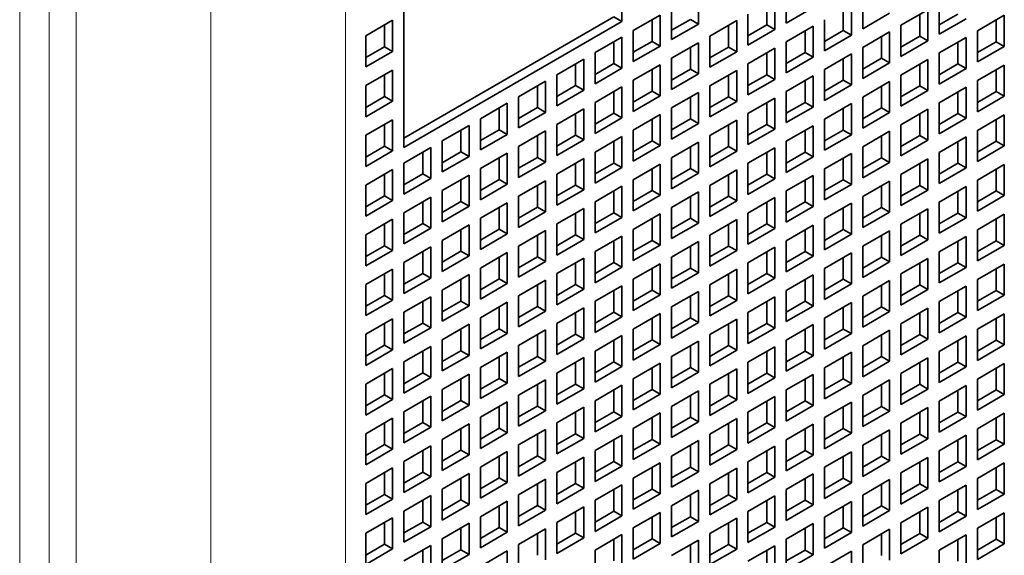
# Model space of a CAD drawing. Extents: x -1000000 to 1000000, y -1000000 to 1000000.
# Drawn here: x 359 to 364, y 216 to 219 of the extents above; entities that cross this region are included whole.
import ezdxf

# ---------------------------------------------------------------- set-up
doc = ezdxf.new("R2010")
doc.units = 0
doc.layers.get('0').update_dxf_attribs({"lineweight": 13})

# ---------------------------------------------------------------- blocks, each defined once
blk = doc.blocks.new('BLOCK54')
at = {"color": 7, "lineweight": 13}
for p, q in [((35.355, -118.637), (35.355, -34.864)), ((36.133, -103.654), (36.133, -65.279)), ((36.84, -102.947), (36.84, -65.986)), ((40.376, -68.137), (40.376, -104.879)), ((43.911, -68.137), (43.911, -104.879))]:
    blk.add_line(p, q, dxfattribs=at)
at = {"color": 7, "lineweight": 35, "ltscale": 0.153093}
for p, q in [((51.173, -71.701), (51.173, -65.577)), ((45.446, -68.884), (45.446, -75.007))]:
    blk.add_line(p, q, dxfattribs=at)
at = {"color": 7, "lineweight": 35, "ltscale": 0.020412}
for p, q in [((53.182, -71.766), (53.182, -70.949)), ((55.19, -71.913), (55.19, -71.096)), ((55.487, -70.925), (55.487, -71.741)), ((57.495, -71.072), (57.495, -71.888)), ((52.474, -71.358), (52.474, -72.174)), ((55.487, -71.741), (56.194, -71.333)), ((57.198, -72.06), (57.198, -71.243)), ((59.503, -71.219), (59.503, -72.035)), ((52.177, -71.529), (51.47, -71.937)), ((52.177, -72.346), (52.177, -71.529)), ((54.483, -71.505), (54.483, -72.321)), ((57.495, -71.888), (58.202, -71.48)), ((59.206, -71.39), (58.499, -71.799)), ((59.206, -72.207), (59.206, -71.39)), ((59.503, -72.035), (60.21, -71.627)), ((61.214, -71.537), (60.507, -71.946)), ((61.214, -72.354), (61.214, -71.537)), ((45.149, -71.668), (44.442, -72.076)), ((45.149, -72.484), (45.149, -71.668)), ((52.474, -72.174), (53.182, -71.766)), ((54.186, -71.676), (53.478, -72.084)), ((54.186, -72.493), (54.186, -71.676)), ((56.194, -71.823), (55.487, -72.231)), ((56.194, -72.64), (56.194, -71.823)), ((56.491, -71.652), (56.491, -72.468)), ((58.499, -71.799), (58.499, -72.615)), ((44.442, -72.076), (44.442, -72.893)), ((51.173, -72.109), (50.466, -72.517)), ((51.173, -72.925), (51.173, -72.109)), ((51.47, -71.937), (51.47, -72.754)), ((53.478, -72.084), (53.478, -72.901)), ((54.483, -72.321), (55.19, -71.913)), ((56.491, -72.468), (57.198, -72.06)), ((58.202, -71.97), (57.495, -72.378)), ((58.202, -72.787), (58.202, -71.97)), ((60.21, -72.117), (59.503, -72.525)), ((60.21, -72.934), (60.21, -72.117)), ((60.507, -71.946), (60.507, -72.762)), ((51.47, -72.754), (52.177, -72.346)), ((53.182, -72.256), (52.474, -72.664)), ((53.182, -73.072), (53.182, -72.256)), ((55.19, -72.403), (54.483, -72.811)), ((55.19, -73.219), (55.19, -72.403)), ((55.487, -72.231), (55.487, -73.048)), ((57.495, -72.378), (57.495, -73.195)), ((58.499, -72.615), (59.206, -72.207)), ((60.507, -72.762), (61.214, -72.354)), ((44.442, -72.893), (45.149, -72.484)), ((50.466, -72.517), (50.466, -73.334)), ((53.478, -72.901), (54.186, -72.493)), ((55.487, -73.048), (56.194, -72.64)), ((57.198, -72.55), (56.491, -72.958)), ((57.198, -73.366), (57.198, -72.55)), ((59.503, -72.525), (59.503, -73.342)), ((50.169, -72.689), (49.462, -73.097)), ((50.169, -73.505), (50.169, -72.689)), ((52.177, -72.836), (51.47, -73.244)), ((52.177, -73.652), (52.177, -72.836)), ((52.474, -72.664), (52.474, -73.481)), ((54.483, -72.811), (54.483, -73.628)), ((57.495, -73.195), (58.202, -72.787)), ((59.206, -72.697), (58.499, -73.105)), ((59.206, -73.513), (59.206, -72.697)), ((61.214, -72.844), (60.507, -73.252)), ((61.214, -73.66), (61.214, -72.844)), ((45.149, -72.974), (44.442, -73.383)), ((45.149, -73.791), (45.149, -72.974)), ((49.462, -73.097), (49.462, -73.913)), ((50.466, -73.334), (51.173, -72.925)), ((52.474, -73.481), (53.182, -73.072)), ((54.186, -72.983), (53.478, -73.391)), ((54.186, -73.799), (54.186, -72.983)), ((56.194, -73.13), (55.487, -73.538)), ((56.194, -73.946), (56.194, -73.13)), ((56.491, -72.958), (56.491, -73.775)), ((58.499, -73.105), (58.499, -73.922)), ((59.503, -73.342), (60.21, -72.934)), ((44.442, -73.383), (44.442, -74.199)), ((49.165, -73.268), (48.458, -73.677)), ((49.165, -74.085), (49.165, -73.268)), ((51.173, -73.415), (50.466, -73.824)), ((51.173, -74.232), (51.173, -73.415)), ((51.47, -73.244), (51.47, -74.06)), ((53.478, -73.391), (53.478, -74.207)), ((54.483, -73.628), (55.19, -73.219)), ((56.491, -73.775), (57.198, -73.366)), ((58.202, -73.276), (57.495, -73.685)), ((58.202, -74.093), (58.202, -73.276)), ((60.21, -73.423), (59.503, -73.832)), ((60.21, -74.24), (60.21, -73.423)), ((60.507, -73.252), (60.507, -74.068)), ((48.458, -73.677), (48.458, -74.493)), ((49.462, -73.913), (50.169, -73.505)), ((51.47, -74.06), (52.177, -73.652)), ((53.182, -73.562), (52.474, -73.971)), ((53.182, -74.379), (53.182, -73.562)), ((55.487, -73.538), (55.487, -74.354)), ((57.495, -73.685), (57.495, -74.501)), ((58.499, -73.922), (59.206, -73.513)), ((60.507, -74.068), (61.214, -73.66)), ((44.442, -74.199), (45.149, -73.791)), ((48.161, -73.848), (47.454, -74.256)), ((48.161, -74.665), (48.161, -73.848)), ((50.466, -73.824), (50.466, -74.64)), ((53.478, -74.207), (54.186, -73.799)), ((55.19, -73.709), (54.483, -74.117)), ((55.19, -74.526), (55.19, -73.709)), ((55.487, -74.354), (56.194, -73.946)), ((57.198, -73.856), (56.491, -74.264)), ((57.198, -74.673), (57.198, -73.856)), ((59.503, -73.832), (59.503, -74.648)), ((48.458, -74.493), (49.165, -74.085)), ((50.169, -73.995), (49.462, -74.403)), ((50.169, -74.811), (50.169, -73.995)), ((52.177, -74.142), (51.47, -74.55)), ((52.177, -74.958), (52.177, -74.142)), ((52.474, -73.971), (52.474, -74.787)), ((54.483, -74.117), (54.483, -74.934)), ((57.495, -74.501), (58.202, -74.093)), ((59.206, -74.003), (58.499, -74.411)), ((59.206, -74.82), (59.206, -74.003)), ((61.214, -74.15), (60.507, -74.558)), ((61.214, -74.967), (61.214, -74.15)), ((45.149, -74.281), (44.442, -74.689)), ((45.149, -75.097), (45.149, -74.281)), ((47.157, -74.428), (46.45, -74.836)), ((47.157, -75.244), (47.157, -74.428)), ((47.454, -74.256), (47.454, -75.073)), ((49.462, -74.403), (49.462, -75.22)), ((50.466, -74.64), (51.173, -74.232)), ((52.474, -74.787), (53.182, -74.379)), ((54.186, -74.289), (53.478, -74.697)), ((54.186, -75.105), (54.186, -74.289)), ((56.194, -74.436), (55.487, -74.844)), ((56.194, -75.252), (56.194, -74.436)), ((56.491, -74.264), (56.491, -75.081)), ((58.499, -74.411), (58.499, -75.228)), ((59.503, -74.648), (60.21, -74.24)), ((44.442, -74.689), (44.442, -75.506)), ((47.454, -75.073), (48.161, -74.665)), ((49.165, -74.575), (48.458, -74.983)), ((49.165, -75.391), (49.165, -74.575)), ((51.173, -74.722), (50.466, -75.13)), ((51.173, -75.538), (51.173, -74.722)), ((51.47, -74.55), (51.47, -75.367)), ((53.478, -74.697), (53.478, -75.514)), ((54.483, -74.934), (55.19, -74.526)), ((56.491, -75.081), (57.198, -74.673)), ((58.202, -74.583), (57.495, -74.991)), ((58.202, -75.399), (58.202, -74.583)), ((60.21, -74.73), (59.503, -75.138)), ((60.21, -75.546), (60.21, -74.73)), ((60.507, -74.558), (60.507, -75.375)), ((46.45, -74.836), (46.45, -75.652)), ((48.458, -74.983), (48.458, -75.799)), ((49.462, -75.22), (50.169, -74.811)), ((51.47, -75.367), (52.177, -74.958)), ((53.182, -74.869), (52.474, -75.277)), ((53.182, -75.685), (53.182, -74.869)), ((55.487, -74.844), (55.487, -75.661)), ((58.499, -75.228), (59.206, -74.82)), ((60.507, -75.375), (61.214, -74.967)), ((44.442, -75.506), (45.149, -75.097)), ((46.153, -75.007), (45.446, -75.416)), ((46.153, -75.824), (46.153, -75.007)), ((46.45, -75.652), (47.157, -75.244)), ((48.161, -75.154), (47.454, -75.563)), ((48.161, -75.971), (48.161, -75.154)), ((50.466, -75.13), (50.466, -75.946)), ((53.478, -75.514), (54.186, -75.105)), ((55.19, -75.016), (54.483, -75.424)), ((55.19, -75.832), (55.19, -75.016)), ((57.198, -75.163), (56.491, -75.571)), ((57.198, -75.979), (57.198, -75.163)), ((57.495, -74.991), (57.495, -75.808)), ((59.503, -75.138), (59.503, -75.955)), ((45.446, -75.416), (45.446, -76.232)), ((48.458, -75.799), (49.165, -75.391)), ((50.169, -75.301), (49.462, -75.71)), ((50.169, -76.118), (50.169, -75.301)), ((52.177, -75.448), (51.47, -75.857)), ((52.177, -76.265), (52.177, -75.448)), ((52.474, -75.277), (52.474, -76.093)), ((54.483, -75.424), (54.483, -76.24)), ((55.487, -75.661), (56.194, -75.252)), ((57.495, -75.808), (58.202, -75.399)), ((59.206, -75.31), (58.499, -75.718)), ((59.206, -76.126), (59.206, -75.31)), ((61.214, -75.457), (60.507, -75.865)), ((61.214, -76.273), (61.214, -75.457)), ((45.149, -75.587), (44.442, -75.995)), ((45.149, -76.404), (45.149, -75.587)), ((47.157, -75.734), (46.45, -76.142)), ((47.157, -76.551), (47.157, -75.734)), ((47.454, -75.563), (47.454, -76.379)), ((49.462, -75.71), (49.462, -76.526)), ((50.466, -75.946), (51.173, -75.538)), ((52.474, -76.093), (53.182, -75.685)), ((54.186, -75.595), (53.478, -76.004)), ((54.186, -76.412), (54.186, -75.595)), ((56.194, -75.742), (55.487, -76.151)), ((56.194, -76.559), (56.194, -75.742)), ((56.491, -75.571), (56.491, -76.387)), ((58.499, -75.718), (58.499, -76.534)), ((59.503, -75.955), (60.21, -75.546)), ((44.442, -75.995), (44.442, -76.812)), ((45.446, -76.232), (46.153, -75.824)), ((47.454, -76.379), (48.161, -75.971)), ((49.165, -75.881), (48.458, -76.289)), ((49.165, -76.698), (49.165, -75.881)), ((51.47, -75.857), (51.47, -76.673)), ((53.478, -76.004), (53.478, -76.82)), ((54.483, -76.24), (55.19, -75.832)), ((56.491, -76.387), (57.198, -75.979)), ((58.202, -75.889), (57.495, -76.298)), ((58.202, -76.706), (58.202, -75.889)), ((60.507, -75.865), (60.507, -76.681)), ((46.45, -76.142), (46.45, -76.959)), ((49.462, -76.526), (50.169, -76.118)), ((51.173, -76.028), (50.466, -76.436)), ((51.173, -76.845), (51.173, -76.028)), ((51.47, -76.673), (52.177, -76.265)), ((53.182, -76.175), (52.474, -76.583)), ((53.182, -76.992), (53.182, -76.175)), ((55.487, -76.151), (55.487, -76.967)), ((58.499, -76.534), (59.206, -76.126)), ((60.21, -76.036), (59.503, -76.444)), ((60.21, -76.853), (60.21, -76.036)), ((60.507, -76.681), (61.214, -76.273)), ((44.442, -76.812), (45.149, -76.404)), ((46.153, -76.314), (45.446, -76.722)), ((46.153, -77.13), (46.153, -76.314)), ((48.161, -76.461), (47.454, -76.869)), ((48.161, -77.277), (48.161, -76.461)), ((48.458, -76.289), (48.458, -77.106)), ((50.466, -76.436), (50.466, -77.253)), ((53.478, -76.82), (54.186, -76.412)), ((55.19, -76.322), (54.483, -76.73)), ((55.19, -77.139), (55.19, -76.322)), ((57.198, -76.469), (56.491, -76.877)), ((57.198, -77.285), (57.198, -76.469)), ((57.495, -76.298), (57.495, -77.114)), ((59.503, -76.444), (59.503, -77.261)), ((45.446, -76.722), (45.446, -77.539)), ((46.45, -76.959), (47.157, -76.551)), ((48.458, -77.106), (49.165, -76.698)), ((50.169, -76.608), (49.462, -77.016)), ((50.169, -77.424), (50.169, -76.608)), ((52.177, -76.755), (51.47, -77.163)), ((52.177, -77.571), (52.177, -76.755)), ((52.474, -76.583), (52.474, -77.4)), ((54.483, -76.73), (54.483, -77.547)), ((55.487, -76.967), (56.194, -76.559)), ((57.495, -77.114), (58.202, -76.706)), ((59.206, -76.616), (58.499, -77.024)), ((59.206, -77.432), (59.206, -76.616)), ((61.214, -76.763), (60.507, -77.171)), ((61.214, -77.579), (61.214, -76.763)), ((45.149, -76.894), (44.442, -77.302)), ((45.149, -77.71), (45.149, -76.894)), ((47.157, -77.041), (46.45, -77.449)), ((47.157, -77.857), (47.157, -77.041)), ((47.454, -76.869), (47.454, -77.686)), ((49.462, -77.016), (49.462, -77.833)), ((50.466, -77.253), (51.173, -76.845)), ((52.474, -77.4), (53.182, -76.992)), ((54.186, -76.902), (53.478, -77.31)), ((54.186, -77.718), (54.186, -76.902)), ((56.194, -77.049), (55.487, -77.457)), ((56.194, -77.865), (56.194, -77.049)), ((56.491, -76.877), (56.491, -77.694)), ((58.499, -77.024), (58.499, -77.841)), ((59.503, -77.261), (60.21, -76.853)), ((44.442, -77.302), (44.442, -78.118)), ((45.446, -77.539), (46.153, -77.13)), ((47.454, -77.686), (48.161, -77.277)), ((49.165, -77.188), (48.458, -77.596)), ((49.165, -78.004), (49.165, -77.188)), ((51.47, -77.163), (51.47, -77.98)), ((53.478, -77.31), (53.478, -78.126)), ((54.483, -77.547), (55.19, -77.139)), ((56.491, -77.694), (57.198, -77.285)), ((58.202, -77.196), (57.495, -77.604)), ((58.202, -78.012), (58.202, -77.196)), ((60.507, -77.171), (60.507, -77.988)), ((46.45, -77.449), (46.45, -78.265)), ((49.462, -77.833), (50.169, -77.424)), ((51.173, -77.334), (50.466, -77.743)), ((51.173, -78.151), (51.173, -77.334)), ((51.47, -77.98), (52.177, -77.571)), ((53.182, -77.481), (52.474, -77.89)), ((53.182, -78.298), (53.182, -77.481)), ((55.487, -77.457), (55.487, -78.273)), ((58.499, -77.841), (59.206, -77.432)), ((60.21, -77.343), (59.503, -77.751)), ((60.21, -78.159), (60.21, -77.343)), ((44.442, -78.118), (45.149, -77.71)), ((46.153, -77.62), (45.446, -78.028)), ((46.153, -78.437), (46.153, -77.62)), ((48.161, -77.767), (47.454, -78.175)), ((48.161, -78.584), (48.161, -77.767)), ((48.458, -77.596), (48.458, -78.412)), ((50.466, -77.743), (50.466, -78.559)), ((53.478, -78.126), (54.186, -77.718)), ((55.19, -77.628), (54.483, -78.037)), ((55.19, -78.445), (55.19, -77.628)), ((57.198, -77.775), (56.491, -78.184)), ((57.198, -78.592), (57.198, -77.775)), ((57.495, -77.604), (57.495, -78.42)), ((59.503, -77.751), (59.503, -78.567)), ((60.507, -77.988), (61.214, -77.579)), ((45.446, -78.028), (45.446, -78.845)), ((46.45, -78.265), (47.157, -77.857)), ((48.458, -78.412), (49.165, -78.004)), ((50.169, -77.914), (49.462, -78.322)), ((50.169, -78.731), (50.169, -77.914)), ((52.177, -78.061), (51.47, -78.469)), ((52.177, -78.878), (52.177, -78.061)), ((52.474, -77.89), (52.474, -78.706)), ((54.483, -78.037), (54.483, -78.853)), ((55.487, -78.273), (56.194, -77.865)), ((57.495, -78.42), (58.202, -78.012)), ((59.206, -77.922), (58.499, -78.331)), ((59.206, -78.739), (59.206, -77.922)), ((61.214, -78.069), (60.507, -78.478)), ((61.214, -78.886), (61.214, -78.069)), ((45.149, -78.2), (44.442, -78.608)), ((45.149, -79.016), (45.149, -78.2)), ((47.157, -78.347), (46.45, -78.755)), ((47.157, -79.163), (47.157, -78.347)), ((47.454, -78.175), (47.454, -78.992)), ((49.462, -78.322), (49.462, -79.139)), ((50.466, -78.559), (51.173, -78.151)), ((52.474, -78.706), (53.182, -78.298)), ((54.186, -78.208), (53.478, -78.616)), ((54.186, -79.025), (54.186, -78.208)), ((56.491, -78.184), (56.491, -79)), ((58.499, -78.331), (58.499, -79.147)), ((59.503, -78.567), (60.21, -78.159)), ((44.442, -78.608), (44.442, -79.425)), ((45.446, -78.845), (46.153, -78.437)), ((47.454, -78.992), (48.161, -78.584)), ((49.165, -78.494), (48.458, -78.902)), ((49.165, -79.31), (49.165, -78.494)), ((51.47, -78.469), (51.47, -79.286)), ((54.483, -78.853), (55.19, -78.445)), ((56.194, -78.355), (55.487, -78.763)), ((56.194, -79.172), (56.194, -78.355)), ((56.491, -79), (57.198, -78.592)), ((58.202, -78.502), (57.495, -78.91)), ((58.202, -79.319), (58.202, -78.502)), ((60.507, -78.478), (60.507, -79.294)), ((46.45, -78.755), (46.45, -79.572)), ((49.462, -79.139), (50.169, -78.731)), ((51.173, -78.641), (50.466, -79.049)), ((51.173, -79.457), (51.173, -78.641)), ((53.182, -78.788), (52.474, -79.196)), ((53.182, -79.604), (53.182, -78.788)), ((53.478, -78.616), (53.478, -79.433)), ((55.487, -78.763), (55.487, -79.58)), ((58.499, -79.147), (59.206, -78.739)), ((60.21, -78.649), (59.503, -79.057)), ((60.21, -79.466), (60.21, -78.649)), ((44.442, -79.425), (45.149, -79.016)), ((46.153, -78.927), (45.446, -79.335)), ((46.153, -79.743), (46.153, -78.927)), ((48.161, -79.074), (47.454, -79.482)), ((48.161, -79.89), (48.161, -79.074)), ((48.458, -78.902), (48.458, -79.719)), ((50.466, -79.049), (50.466, -79.866)), ((51.47, -79.286), (52.177, -78.878)), ((53.478, -79.433), (54.186, -79.025)), ((55.19, -78.935), (54.483, -79.343)), ((55.19, -79.751), (55.19, -78.935)), ((57.198, -79.082), (56.491, -79.49)), ((57.198, -79.898), (57.198, -79.082)), ((57.495, -78.91), (57.495, -79.727)), ((59.503, -79.057), (59.503, -79.874)), ((60.507, -79.294), (61.214, -78.886)), ((45.446, -79.335), (45.446, -80.151)), ((46.45, -79.572), (47.157, -79.163)), ((48.458, -79.719), (49.165, -79.31)), ((50.169, -79.221), (49.462, -79.629)), ((50.169, -80.037), (50.169, -79.221)), ((52.177, -79.368), (51.47, -79.776)), ((52.177, -80.184), (52.177, -79.368)), ((52.474, -79.196), (52.474, -80.013)), ((54.483, -79.343), (54.483, -80.16)), ((55.487, -79.58), (56.194, -79.172)), ((57.495, -79.727), (58.202, -79.319)), ((59.206, -79.229), (58.499, -79.637)), ((59.206, -80.045), (59.206, -79.229)), ((61.214, -79.376), (60.507, -79.784)), ((61.214, -80.192), (61.214, -79.376)), ((45.149, -79.506), (44.442, -79.915)), ((45.149, -80.323), (45.149, -79.506)), ((47.454, -79.482), (47.454, -80.298)), ((49.462, -79.629), (49.462, -80.445)), ((50.466, -79.866), (51.173, -79.457)), ((52.474, -80.013), (53.182, -79.604)), ((54.186, -79.515), (53.478, -79.923)), ((54.186, -80.331), (54.186, -79.515)), ((56.491, -79.49), (56.491, -80.307)), ((58.499, -79.637), (58.499, -80.453)), ((59.503, -79.874), (60.21, -79.466)), ((45.446, -80.151), (46.153, -79.743)), ((47.157, -79.653), (46.45, -80.062)), ((47.157, -80.47), (47.157, -79.653)), ((47.454, -80.298), (48.161, -79.89)), ((49.165, -79.8), (48.458, -80.209)), ((49.165, -80.617), (49.165, -79.8)), ((51.47, -79.776), (51.47, -80.592)), ((54.483, -80.16), (55.19, -79.751)), ((56.194, -79.661), (55.487, -80.07)), ((56.194, -80.478), (56.194, -79.661)), ((56.491, -80.307), (57.198, -79.898)), ((58.202, -79.808), (57.495, -80.217)), ((58.202, -80.625), (58.202, -79.808)), ((60.507, -79.784), (60.507, -80.6)), ((44.442, -79.915), (44.442, -80.731)), ((46.45, -80.062), (46.45, -80.878)), ((49.462, -80.445), (50.169, -80.037)), ((51.173, -79.947), (50.466, -80.356)), ((51.173, -80.764), (51.173, -79.947)), ((53.182, -80.094), (52.474, -80.502)), ((53.182, -80.911), (53.182, -80.094)), ((53.478, -79.923), (53.478, -80.739)), ((55.487, -80.07), (55.487, -80.886)), ((58.499, -80.453), (59.206, -80.045)), ((60.21, -79.955), (59.503, -80.364)), ((60.21, -80.772), (60.21, -79.955)), ((44.442, -80.731), (45.149, -80.323)), ((46.153, -80.233), (45.446, -80.641)), ((46.153, -81.05), (46.153, -80.233)), ((48.161, -80.38), (47.454, -80.788)), ((48.161, -81.197), (48.161, -80.38)), ((48.458, -80.209), (48.458, -81.025)), ((50.466, -80.356), (50.466, -81.172)), ((51.47, -80.592), (52.177, -80.184)), ((53.478, -80.739), (54.186, -80.331)), ((55.19, -80.241), (54.483, -80.649)), ((55.19, -81.058), (55.19, -80.241)), ((57.198, -80.388), (56.491, -80.796)), ((57.198, -81.205), (57.198, -80.388)), ((57.495, -80.217), (57.495, -81.033)), ((59.503, -80.364), (59.503, -81.18)), ((60.507, -80.6), (61.214, -80.192)), ((45.446, -80.641), (45.446, -81.458)), ((46.45, -80.878), (47.157, -80.47)), ((48.458, -81.025), (49.165, -80.617)), ((50.169, -80.527), (49.462, -80.935)), ((50.169, -81.343), (50.169, -80.527)), ((52.177, -80.674), (51.47, -81.082)), ((52.177, -81.49), (52.177, -80.674)), ((52.474, -80.502), (52.474, -81.319)), ((54.483, -80.649), (54.483, -81.466)), ((55.487, -80.886), (56.194, -80.478)), ((57.495, -81.033), (58.202, -80.625)), ((59.206, -80.535), (58.499, -80.943)), ((59.206, -81.352), (59.206, -80.535)), ((45.149, -80.813), (44.442, -81.221)), ((45.149, -81.629), (45.149, -80.813)), ((47.454, -80.788), (47.454, -81.605)), ((49.462, -80.935), (49.462, -81.752)), ((50.466, -81.172), (51.173, -80.764)), ((52.474, -81.319), (53.182, -80.911)), ((54.186, -80.821), (53.478, -81.229)), ((54.186, -81.637), (54.186, -80.821)), ((56.491, -80.796), (56.491, -81.613)), ((59.503, -81.18), (60.21, -80.772)), ((61.214, -80.682), (60.507, -81.09)), ((61.214, -81.499), (61.214, -80.682)), ((45.446, -81.458), (46.153, -81.05)), ((47.157, -80.96), (46.45, -81.368)), ((47.157, -81.776), (47.157, -80.96)), ((47.454, -81.605), (48.161, -81.197)), ((49.165, -81.107), (48.458, -81.515)), ((49.165, -81.923), (49.165, -81.107)), ((51.47, -81.082), (51.47, -81.899)), ((54.483, -81.466), (55.19, -81.058)), ((56.194, -80.968), (55.487, -81.376)), ((56.194, -81.784), (56.194, -80.968)), ((58.202, -81.115), (57.495, -81.523)), ((58.202, -81.931), (58.202, -81.115)), ((58.499, -80.943), (58.499, -81.76)), ((60.507, -81.09), (60.507, -81.907)), ((44.442, -81.221), (44.442, -82.037)), ((46.45, -81.368), (46.45, -82.184)), ((49.462, -81.752), (50.169, -81.343)), ((51.173, -81.254), (50.466, -81.662)), ((51.173, -82.07), (51.173, -81.254)), ((53.182, -81.401), (52.474, -81.809)), ((53.182, -82.217), (53.182, -81.401)), ((53.478, -81.229), (53.478, -82.046)), ((55.487, -81.376), (55.487, -82.193)), ((56.491, -81.613), (57.198, -81.205)), ((58.499, -81.76), (59.206, -81.352)), ((60.21, -81.262), (59.503, -81.67)), ((60.21, -82.078), (60.21, -81.262)), ((44.442, -82.037), (45.149, -81.629)), ((46.153, -81.539), (45.446, -81.948)), ((46.153, -82.356), (46.153, -81.539)), ((48.161, -81.686), (47.454, -82.095)), ((48.161, -82.503), (48.161, -81.686)), ((48.458, -81.515), (48.458, -82.331)), ((50.466, -81.662), (50.466, -82.478)), ((51.47, -81.899), (52.177, -81.49)), ((53.478, -82.046), (54.186, -81.637)), ((55.19, -81.548), (54.483, -81.956)), ((55.19, -82.364), (55.19, -81.548)), ((57.198, -81.695), (56.491, -82.103)), ((57.198, -82.511), (57.198, -81.695)), ((57.495, -81.523), (57.495, -82.34)), ((59.503, -81.67), (59.503, -82.487)), ((60.507, -81.907), (61.214, -81.499)), ((45.446, -81.948), (45.446, -82.764)), ((46.45, -82.184), (47.157, -81.776)), ((48.458, -82.331), (49.165, -81.923)), ((50.169, -81.833), (49.462, -82.242)), ((50.169, -82.65), (50.169, -81.833)), ((52.474, -81.809), (52.474, -82.625)), ((54.483, -81.956), (54.483, -82.772)), ((55.487, -82.193), (56.194, -81.784)), ((57.495, -82.34), (58.202, -81.931)), ((59.206, -81.842), (58.499, -82.25)), ((59.206, -82.658), (59.206, -81.842)), ((45.149, -82.119), (44.442, -82.527)), ((45.149, -82.936), (45.149, -82.119)), ((47.454, -82.095), (47.454, -82.911)), ((50.466, -82.478), (51.173, -82.07)), ((52.177, -81.98), (51.47, -82.389)), ((52.177, -82.797), (52.177, -81.98)), ((52.474, -82.625), (53.182, -82.217)), ((54.186, -82.127), (53.478, -82.536)), ((54.186, -82.944), (54.186, -82.127)), ((56.491, -82.103), (56.491, -82.919)), ((59.503, -82.487), (60.21, -82.078)), ((61.214, -81.989), (60.507, -82.397)), ((61.214, -82.805), (61.214, -81.989)), ((45.446, -82.764), (46.153, -82.356)), ((47.157, -82.266), (46.45, -82.674)), ((47.157, -83.083), (47.157, -82.266)), ((49.165, -82.413), (48.458, -82.821)), ((49.165, -83.23), (49.165, -82.413)), ((49.462, -82.242), (49.462, -83.058)), ((51.47, -82.389), (51.47, -83.205)), ((54.483, -82.772), (55.19, -82.364)), ((56.194, -82.274), (55.487, -82.683)), ((56.194, -83.091), (56.194, -82.274)), ((58.202, -82.421), (57.495, -82.829)), ((58.202, -83.238), (58.202, -82.421)), ((58.499, -82.25), (58.499, -83.066)), ((60.507, -82.397), (60.507, -83.213)), ((44.442, -82.527), (44.442, -83.344)), ((46.45, -82.674), (46.45, -83.491)), ((47.454, -82.911), (48.161, -82.503)), ((49.462, -83.058), (50.169, -82.65)), ((51.173, -82.56), (50.466, -82.968)), ((51.173, -83.377), (51.173, -82.56)), ((53.182, -82.707), (52.474, -83.115)), ((53.182, -83.524), (53.182, -82.707)), ((53.478, -82.536), (53.478, -83.352)), ((55.487, -82.683), (55.487, -83.499)), ((56.491, -82.919), (57.198, -82.511)), ((58.499, -83.066), (59.206, -82.658)), ((60.21, -82.568), (59.503, -82.976)), ((60.21, -83.385), (60.21, -82.568)), ((44.442, -83.344), (45.149, -82.936)), ((46.153, -82.846), (45.446, -83.254)), ((46.153, -83.662), (46.153, -82.846)), ((48.161, -82.993), (47.454, -83.401)), ((48.161, -83.809), (48.161, -82.993)), ((48.458, -82.821), (48.458, -83.638)), ((50.466, -82.968), (50.466, -83.785)), ((51.47, -83.205), (52.177, -82.797)), ((53.478, -83.352), (54.186, -82.944)), ((55.19, -82.854), (54.483, -83.262)), ((55.19, -83.67), (55.19, -82.854)), ((57.198, -83.001), (56.491, -83.409)), ((57.198, -83.817), (57.198, -83.001)), ((57.495, -82.829), (57.495, -83.646)), ((59.503, -82.976), (59.503, -83.793)), ((60.507, -83.213), (61.214, -82.805)), ((45.446, -83.254), (45.446, -84.071)), ((46.45, -83.491), (47.157, -83.083)), ((48.458, -83.638), (49.165, -83.23)), ((50.169, -83.14), (49.462, -83.548)), ((50.169, -83.956), (50.169, -83.14)), ((52.474, -83.115), (52.474, -83.932)), ((54.483, -83.262), (54.483, -84.079)), ((55.487, -83.499), (56.194, -83.091)), ((57.495, -83.646), (58.202, -83.238)), ((59.206, -83.148), (58.499, -83.556)), ((59.206, -83.964), (59.206, -83.148)), ((45.149, -83.426), (44.442, -83.834)), ((45.149, -84.242), (45.149, -83.426)), ((47.454, -83.401), (47.454, -84.218)), ((50.466, -83.785), (51.173, -83.377)), ((52.177, -83.287), (51.47, -83.695)), ((52.177, -84.103), (52.177, -83.287)), ((52.474, -83.932), (53.182, -83.524)), ((54.186, -83.434), (53.478, -83.842)), ((54.186, -84.25), (54.186, -83.434)), ((56.491, -83.409), (56.491, -84.226)), ((59.503, -83.793), (60.21, -83.385)), ((61.214, -83.295), (60.507, -83.703)), ((61.214, -84.111), (61.214, -83.295)), ((45.446, -84.071), (46.153, -83.662)), ((47.157, -83.573), (46.45, -83.981)), ((47.157, -84.389), (47.157, -83.573)), ((49.165, -83.719), (48.458, -84.128)), ((49.165, -84.536), (49.165, -83.719)), ((49.462, -83.548), (49.462, -84.365)), ((51.47, -83.695), (51.47, -84.511)), ((54.483, -84.079), (55.19, -83.67)), ((56.194, -83.581), (55.487, -83.989)), ((56.194, -84.397), (56.194, -83.581)), ((58.202, -83.728), (57.495, -84.136)), ((58.202, -84.544), (58.202, -83.728)), ((58.499, -83.556), (58.499, -84.373)), ((60.507, -83.703), (60.507, -84.52)), ((44.442, -83.834), (44.442, -84.65)), ((46.45, -83.981), (46.45, -84.797)), ((47.454, -84.218), (48.161, -83.809)), ((49.462, -84.365), (50.169, -83.956)), ((51.173, -83.866), (50.466, -84.275)), ((51.173, -84.683), (51.173, -83.866)), ((53.182, -84.013), (52.474, -84.422)), ((53.182, -84.83), (53.182, -84.013)), ((53.478, -83.842), (53.478, -84.658)), ((55.487, -83.989), (55.487, -84.805)), ((56.491, -84.226), (57.198, -83.817)), ((58.499, -84.373), (59.206, -83.964)), ((60.21, -83.875), (59.503, -84.283)), ((60.21, -84.691), (60.21, -83.875)), ((44.442, -84.65), (45.149, -84.242)), ((46.153, -84.152), (45.446, -84.56)), ((46.153, -84.969), (46.153, -84.152)), ((48.161, -84.299), (47.454, -84.707)), ((48.161, -85.116), (48.161, -84.299)), ((48.458, -84.128), (48.458, -84.944)), ((50.466, -84.275), (50.466, -85.091)), ((51.47, -84.511), (52.177, -84.103)), ((53.478, -84.658), (54.186, -84.25)), ((55.19, -84.16), (54.483, -84.569)), ((55.19, -84.977), (55.19, -84.16)), ((57.495, -84.136), (57.495, -84.952)), ((59.503, -84.283), (59.503, -85.099)), ((60.507, -84.52), (61.214, -84.111)), ((46.45, -84.797), (47.157, -84.389)), ((48.458, -84.944), (49.165, -84.536)), ((50.169, -84.446), (49.462, -84.854)), ((50.169, -85.263), (50.169, -84.446)), ((52.474, -84.422), (52.474, -85.238)), ((55.487, -84.805), (56.194, -84.397)), ((57.198, -84.307), (56.491, -84.716)), ((57.198, -85.124), (57.198, -84.307)), ((57.495, -84.952), (58.202, -84.544)), ((59.206, -84.454), (58.499, -84.863)), ((59.206, -85.271), (59.206, -84.454)), ((45.149, -84.732), (44.442, -85.14)), ((45.149, -85.548), (45.149, -84.732)), ((45.446, -84.56), (45.446, -85.377)), ((47.454, -84.707), (47.454, -85.524)), ((50.466, -85.091), (51.173, -84.683)), ((52.177, -84.593), (51.47, -85.001)), ((52.177, -85.41), (52.177, -84.593)), ((54.186, -84.74), (53.478, -85.148)), ((54.186, -85.557), (54.186, -84.74)), ((54.483, -84.569), (54.483, -85.385)), ((56.491, -84.716), (56.491, -85.532)), ((59.503, -85.099), (60.21, -84.691)), ((61.214, -84.601), (60.507, -85.01)), ((61.214, -85.418), (61.214, -84.601)), ((45.446, -85.377), (46.153, -84.969)), ((47.157, -84.879), (46.45, -85.287)), ((47.157, -85.695), (47.157, -84.879)), ((49.165, -85.026), (48.458, -85.434)), ((49.165, -85.842), (49.165, -85.026)), ((49.462, -84.854), (49.462, -85.671)), ((51.47, -85.001), (51.47, -85.818)), ((52.474, -85.238), (53.182, -84.83)), ((54.483, -85.385), (55.19, -84.977)), ((56.194, -84.887), (55.487, -85.295)), ((56.194, -85.704), (56.194, -84.887)), ((58.202, -85.034), (57.495, -85.442)), ((58.202, -85.851), (58.202, -85.034)), ((58.499, -84.863), (58.499, -85.679)), ((60.507, -85.01), (60.507, -85.826)), ((44.442, -85.14), (44.442, -85.957)), ((46.45, -85.287), (46.45, -86.104)), ((47.454, -85.524), (48.161, -85.116)), ((49.462, -85.671), (50.169, -85.263)), ((51.173, -85.173), (50.466, -85.581)), ((51.173, -85.989), (51.173, -85.173)), ((53.182, -85.32), (52.474, -85.728)), ((53.182, -86.136), (53.182, -85.32)), ((53.478, -85.148), (53.478, -85.965)), ((55.487, -85.295), (55.487, -86.112)), ((56.491, -85.532), (57.198, -85.124)), ((58.499, -85.679), (59.206, -85.271)), ((60.21, -85.181), (59.503, -85.589)), ((60.21, -85.998), (60.21, -85.181)), ((44.442, -85.957), (45.149, -85.548)), ((46.153, -85.459), (45.446, -85.867)), ((46.153, -86.275), (46.153, -85.459)), ((48.458, -85.434), (48.458, -86.251)), ((50.466, -85.581), (50.466, -86.398)), ((51.47, -85.818), (52.177, -85.41)), ((53.478, -85.965), (54.186, -85.557)), ((55.19, -85.467), (54.483, -85.875)), ((55.19, -86.283), (55.19, -85.467)), ((57.495, -85.442), (57.495, -86.259)), ((59.503, -85.589), (59.503, -86.406)), ((60.507, -85.826), (61.214, -85.418)), ((46.45, -86.104), (47.157, -85.695)), ((48.161, -85.606), (47.454, -86.014)), ((48.161, -86.422), (48.161, -85.606)), ((55.487, -86.112), (56.194, -85.704)), ((57.198, -85.614), (56.491, -86.022)), ((57.198, -86.43), (57.198, -85.614))]:
    blk.add_line(p, q, dxfattribs=at)
at = {"color": 7, "lineweight": 35, "ltscale": 0.014289}
for p, q in [((54.978, -71.79), (54.978, -71.219)), ((56.986, -71.937), (56.986, -71.366)), ((58.994, -72.084), (58.994, -71.513)), ((59.503, -71.79), (59.998, -71.505)), ((44.937, -72.362), (44.937, -71.79)), ((51.965, -72.223), (51.965, -71.652)), ((52.474, -71.929), (52.969, -71.643)), ((53.973, -72.37), (53.973, -71.799)), ((54.483, -72.076), (54.978, -71.79)), ((61.002, -72.231), (61.002, -71.66)), ((55.982, -72.517), (55.982, -71.946)), ((56.491, -72.223), (56.986, -71.937)), ((57.99, -72.664), (57.99, -72.093)), ((58.499, -72.37), (58.994, -72.084)), ((44.442, -72.648), (44.937, -72.362)), ((50.961, -72.803), (50.961, -72.231)), ((51.47, -72.509), (51.965, -72.223)), ((52.969, -72.95), (52.969, -72.378)), ((53.478, -72.656), (53.973, -72.37)), ((59.998, -72.811), (59.998, -72.24)), ((60.507, -72.517), (61.002, -72.231)), ((54.978, -73.097), (54.978, -72.525)), ((55.487, -72.803), (55.982, -72.517)), ((49.957, -73.383), (49.957, -72.811)), ((50.466, -73.089), (50.961, -72.803)), ((56.986, -73.244), (56.986, -72.672)), ((57.495, -72.95), (57.99, -72.664)), ((58.994, -73.391), (58.994, -72.819)), ((59.503, -73.097), (59.998, -72.811)), ((44.937, -73.668), (44.937, -73.097)), ((51.965, -73.53), (51.965, -72.958)), ((52.474, -73.236), (52.969, -72.95)), ((53.973, -73.677), (53.973, -73.105)), ((54.483, -73.383), (54.978, -73.097)), ((61.002, -73.538), (61.002, -72.966)), ((48.953, -73.962), (48.953, -73.391)), ((49.462, -73.668), (49.957, -73.383)), ((55.982, -73.824), (55.982, -73.252)), ((56.491, -73.53), (56.986, -73.244)), ((57.99, -73.971), (57.99, -73.399)), ((58.499, -73.677), (58.994, -73.391)), ((44.442, -73.954), (44.937, -73.668)), ((50.961, -74.109), (50.961, -73.538)), ((51.47, -73.815), (51.965, -73.53)), ((52.969, -74.256), (52.969, -73.685)), ((53.478, -73.962), (53.973, -73.677)), ((59.998, -74.117), (59.998, -73.546)), ((60.507, -73.824), (61.002, -73.538)), ((54.978, -74.403), (54.978, -73.832)), ((55.487, -74.109), (55.982, -73.824)), ((47.949, -74.542), (47.949, -73.971)), ((48.458, -74.248), (48.953, -73.962)), ((49.957, -74.689), (49.957, -74.117)), ((50.466, -74.395), (50.961, -74.109)), ((56.986, -74.55), (56.986, -73.979)), ((57.495, -74.256), (57.99, -73.971)), ((58.994, -74.697), (58.994, -74.126)), ((59.503, -74.403), (59.998, -74.117)), ((44.937, -74.975), (44.937, -74.403)), ((51.965, -74.836), (51.965, -74.264)), ((52.474, -74.542), (52.969, -74.256)), ((53.973, -74.983), (53.973, -74.411)), ((54.483, -74.689), (54.978, -74.403)), ((61.002, -74.844), (61.002, -74.273)), ((46.945, -75.122), (46.945, -74.55)), ((47.454, -74.828), (47.949, -74.542)), ((48.953, -75.269), (48.953, -74.697)), ((49.462, -74.975), (49.957, -74.689)), ((55.982, -75.13), (55.982, -74.558)), ((56.491, -74.836), (56.986, -74.55)), ((57.99, -75.277), (57.99, -74.705)), ((58.499, -74.983), (58.994, -74.697)), ((44.442, -75.261), (44.937, -74.975)), ((50.961, -75.416), (50.961, -74.844)), ((51.47, -75.122), (51.965, -74.836)), ((53.478, -75.269), (53.973, -74.983)), ((59.998, -75.424), (59.998, -74.852)), ((60.507, -75.13), (61.002, -74.844)), ((45.941, -75.701), (45.941, -75.13)), ((46.45, -75.408), (46.945, -75.122)), ((52.969, -75.563), (52.969, -74.991)), ((54.978, -75.71), (54.978, -75.138)), ((55.487, -75.416), (55.982, -75.13)), ((47.949, -75.848), (47.949, -75.277)), ((48.458, -75.555), (48.953, -75.269)), ((49.957, -75.995), (49.957, -75.424)), ((50.466, -75.701), (50.961, -75.416)), ((56.986, -75.857), (56.986, -75.285)), ((57.495, -75.563), (57.99, -75.277)), ((58.994, -76.004), (58.994, -75.432)), ((59.503, -75.71), (59.998, -75.424)), ((44.937, -76.281), (44.937, -75.71)), ((45.446, -75.987), (45.941, -75.701)), ((51.965, -76.142), (51.965, -75.571)), ((52.474, -75.848), (52.969, -75.563)), ((53.973, -76.289), (53.973, -75.718)), ((54.483, -75.995), (54.978, -75.71)), ((61.002, -76.151), (61.002, -75.579)), ((46.945, -76.428), (46.945, -75.857)), ((47.454, -76.134), (47.949, -75.848)), ((48.953, -76.575), (48.953, -76.004)), ((49.462, -76.281), (49.957, -75.995)), ((55.982, -76.436), (55.982, -75.865)), ((56.491, -76.142), (56.986, -75.857)), ((57.99, -76.583), (57.99, -76.012)), ((58.499, -76.289), (58.994, -76.004)), ((44.442, -76.567), (44.937, -76.281)), ((50.961, -76.722), (50.961, -76.151)), ((51.47, -76.428), (51.965, -76.142)), ((59.998, -76.73), (59.998, -76.159)), ((60.507, -76.436), (61.002, -76.151)), ((45.941, -77.008), (45.941, -76.436)), ((46.45, -76.714), (46.945, -76.428)), ((52.969, -76.869), (52.969, -76.298)), ((53.478, -76.575), (53.973, -76.289)), ((54.978, -77.016), (54.978, -76.444)), ((55.487, -76.722), (55.982, -76.436)), ((47.949, -77.155), (47.949, -76.583)), ((48.458, -76.861), (48.953, -76.575)), ((49.957, -77.302), (49.957, -76.73)), ((50.466, -77.008), (50.961, -76.722)), ((56.986, -77.163), (56.986, -76.591)), ((57.495, -76.869), (57.99, -76.583)), ((58.994, -77.31), (58.994, -76.738)), ((59.503, -77.016), (59.998, -76.73)), ((44.937, -77.588), (44.937, -77.016)), ((45.446, -77.294), (45.941, -77.008)), ((51.965, -77.449), (51.965, -76.877)), ((52.474, -77.155), (52.969, -76.869)), ((53.973, -77.596), (53.973, -77.024)), ((54.483, -77.302), (54.978, -77.016)), ((61.002, -77.457), (61.002, -76.885)), ((46.945, -77.735), (46.945, -77.163)), ((47.454, -77.441), (47.949, -77.155)), ((48.953, -77.882), (48.953, -77.31)), ((49.462, -77.588), (49.957, -77.302)), ((55.982, -77.743), (55.982, -77.171)), ((56.491, -77.449), (56.986, -77.163)), ((58.499, -77.596), (58.994, -77.31)), ((50.961, -78.028), (50.961, -77.457)), ((51.47, -77.735), (51.965, -77.449)), ((57.99, -77.89), (57.99, -77.318)), ((59.998, -78.037), (59.998, -77.465)), ((60.507, -77.743), (61.002, -77.457)), ((44.442, -77.873), (44.937, -77.588)), ((45.941, -78.314), (45.941, -77.743)), ((46.45, -78.02), (46.945, -77.735)), ((52.969, -78.175), (52.969, -77.604)), ((53.478, -77.882), (53.973, -77.596)), ((54.978, -78.322), (54.978, -77.751)), ((55.487, -78.028), (55.982, -77.743)), ((47.949, -78.461), (47.949, -77.89)), ((48.458, -78.167), (48.953, -77.882)), ((49.957, -78.608), (49.957, -78.037)), ((50.466, -78.314), (50.961, -78.028)), ((56.986, -78.469), (56.986, -77.898)), ((57.495, -78.175), (57.99, -77.89)), ((58.994, -78.616), (58.994, -78.045)), ((59.503, -78.322), (59.998, -78.037)), ((44.937, -78.894), (44.937, -78.322)), ((45.446, -78.6), (45.941, -78.314)), ((51.965, -78.755), (51.965, -78.184)), ((52.474, -78.461), (52.969, -78.175)), ((53.973, -78.902), (53.973, -78.331)), ((54.483, -78.608), (54.978, -78.322)), ((61.002, -78.763), (61.002, -78.192)), ((46.945, -79.041), (46.945, -78.469)), ((47.454, -78.747), (47.949, -78.461)), ((49.462, -78.894), (49.957, -78.608)), ((55.982, -79.049), (55.982, -78.478)), ((56.491, -78.755), (56.986, -78.469)), ((48.953, -79.188), (48.953, -78.616)), ((50.961, -79.335), (50.961, -78.763)), ((51.47, -79.041), (51.965, -78.755)), ((57.99, -79.196), (57.99, -78.625)), ((58.499, -78.902), (58.994, -78.616)), ((59.998, -79.343), (59.998, -78.772)), ((60.507, -79.049), (61.002, -78.763)), ((44.442, -79.18), (44.937, -78.894)), ((45.941, -79.621), (45.941, -79.049)), ((46.45, -79.327), (46.945, -79.041)), ((52.969, -79.482), (52.969, -78.91)), ((53.478, -79.188), (53.973, -78.902)), ((54.978, -79.629), (54.978, -79.057)), ((55.487, -79.335), (55.982, -79.049)), ((47.949, -79.768), (47.949, -79.196)), ((48.458, -79.474), (48.953, -79.188)), ((49.957, -79.915), (49.957, -79.343)), ((50.466, -79.621), (50.961, -79.335)), ((56.986, -79.776), (56.986, -79.204)), ((57.495, -79.482), (57.99, -79.196)), ((58.994, -79.923), (58.994, -79.351)), ((59.503, -79.629), (59.998, -79.343)), ((44.937, -80.2), (44.937, -79.629)), ((45.446, -79.906), (45.941, -79.621)), ((51.965, -80.062), (51.965, -79.49)), ((52.474, -79.768), (52.969, -79.482)), ((53.973, -80.209), (53.973, -79.637)), ((54.483, -79.915), (54.978, -79.629)), ((61.002, -80.07), (61.002, -79.498)), ((46.945, -80.347), (46.945, -79.776)), ((47.454, -80.053), (47.949, -79.768)), ((55.982, -80.356), (55.982, -79.784)), ((56.491, -80.062), (56.986, -79.776)), ((48.953, -80.494), (48.953, -79.923)), ((49.462, -80.2), (49.957, -79.915)), ((50.961, -80.641), (50.961, -80.07)), ((51.47, -80.347), (51.965, -80.062)), ((57.99, -80.502), (57.99, -79.931)), ((58.499, -80.209), (58.994, -79.923)), ((59.998, -80.649), (59.998, -80.078)), ((60.507, -80.356), (61.002, -80.07)), ((44.442, -80.486), (44.937, -80.2)), ((45.941, -80.927), (45.941, -80.356)), ((46.45, -80.633), (46.945, -80.347)), ((52.969, -80.788), (52.969, -80.217)), ((53.478, -80.494), (53.973, -80.209)), ((54.978, -80.935), (54.978, -80.364)), ((55.487, -80.641), (55.982, -80.356)), ((47.949, -81.074), (47.949, -80.502)), ((48.458, -80.78), (48.953, -80.494)), ((49.957, -81.221), (49.957, -80.649)), ((50.466, -80.927), (50.961, -80.641)), ((56.986, -81.082), (56.986, -80.511)), ((57.495, -80.788), (57.99, -80.502)), ((58.994, -81.229), (58.994, -80.658)), ((59.503, -80.935), (59.998, -80.649)), ((44.937, -81.507), (44.937, -80.935)), ((45.446, -81.213), (45.941, -80.927)), ((51.965, -81.368), (51.965, -80.796)), ((52.474, -81.074), (52.969, -80.788)), ((54.483, -81.221), (54.978, -80.935)), ((61.002, -81.376), (61.002, -80.805)), ((46.945, -81.654), (46.945, -81.082)), ((47.454, -81.36), (47.949, -81.074)), ((53.973, -81.515), (53.973, -80.943)), ((55.982, -81.662), (55.982, -81.09)), ((56.491, -81.368), (56.986, -81.082)), ((48.953, -81.801), (48.953, -81.229)), ((49.462, -81.507), (49.957, -81.221)), ((50.961, -81.948), (50.961, -81.376)), ((51.47, -81.654), (51.965, -81.368)), ((57.99, -81.809), (57.99, -81.237)), ((58.499, -81.515), (58.994, -81.229)), ((59.998, -81.956), (59.998, -81.384)), ((60.507, -81.662), (61.002, -81.376)), ((44.442, -81.793), (44.937, -81.507)), ((45.941, -82.233), (45.941, -81.662)), ((46.45, -81.94), (46.945, -81.654)), ((52.969, -82.095), (52.969, -81.523)), ((53.478, -81.801), (53.973, -81.515)), ((54.978, -82.242), (54.978, -81.67)), ((55.487, -81.948), (55.982, -81.662)), ((47.949, -82.38), (47.949, -81.809)), ((48.458, -82.086), (48.953, -81.801)), ((49.957, -82.527), (49.957, -81.956)), ((50.466, -82.233), (50.961, -81.948)), ((56.986, -82.389), (56.986, -81.817)), ((57.495, -82.095), (57.99, -81.809)), ((58.994, -82.536), (58.994, -81.964)), ((59.503, -82.242), (59.998, -81.956)), ((51.965, -82.674), (51.965, -82.103)), ((52.474, -82.38), (52.969, -82.095)), ((61.002, -82.683), (61.002, -82.111)), ((44.937, -82.813), (44.937, -82.242)), ((45.446, -82.519), (45.941, -82.233)), ((46.945, -82.96), (46.945, -82.389)), ((47.454, -82.666), (47.949, -82.38)), ((53.973, -82.821), (53.973, -82.25)), ((54.483, -82.527), (54.978, -82.242)), ((55.982, -82.968), (55.982, -82.397)), ((56.491, -82.674), (56.986, -82.389)), ((48.953, -83.107), (48.953, -82.536)), ((49.462, -82.813), (49.957, -82.527)), ((50.961, -83.254), (50.961, -82.683)), ((51.47, -82.96), (51.965, -82.674)), ((57.99, -83.115), (57.99, -82.544)), ((58.499, -82.821), (58.994, -82.536)), ((59.998, -83.262), (59.998, -82.691)), ((60.507, -82.968), (61.002, -82.683)), ((44.442, -83.099), (44.937, -82.813)), ((45.941, -83.54), (45.941, -82.968)), ((46.45, -83.246), (46.945, -82.96)), ((52.969, -83.401), (52.969, -82.829)), ((53.478, -83.107), (53.973, -82.821)), ((54.978, -83.548), (54.978, -82.976)), ((55.487, -83.254), (55.982, -82.968)), ((47.949, -83.687), (47.949, -83.115)), ((48.458, -83.393), (48.953, -83.107)), ((49.957, -83.834), (49.957, -83.262)), ((50.466, -83.54), (50.961, -83.254)), ((56.986, -83.695), (56.986, -83.123)), ((57.495, -83.401), (57.99, -83.115)), ((59.503, -83.548), (59.998, -83.262)), ((51.965, -83.981), (51.965, -83.409)), ((52.474, -83.687), (52.969, -83.401)), ((58.994, -83.842), (58.994, -83.27)), ((61.002, -83.989), (61.002, -83.417)), ((44.937, -84.12), (44.937, -83.548)), ((45.446, -83.826), (45.941, -83.54)), ((46.945, -84.267), (46.945, -83.695)), ((47.454, -83.973), (47.949, -83.687)), ((53.973, -84.128), (53.973, -83.556)), ((54.483, -83.834), (54.978, -83.548)), ((55.982, -84.275), (55.982, -83.703)), ((56.491, -83.981), (56.986, -83.695)), ((48.953, -84.413), (48.953, -83.842)), ((49.462, -84.12), (49.957, -83.834)), ((50.961, -84.56), (50.961, -83.989)), ((51.47, -84.267), (51.965, -83.981)), ((57.99, -84.422), (57.99, -83.85)), ((58.499, -84.128), (58.994, -83.842)), ((59.998, -84.569), (59.998, -83.997)), ((60.507, -84.275), (61.002, -83.989)), ((44.442, -84.405), (44.937, -84.12)), ((45.941, -84.846), (45.941, -84.275)), ((46.45, -84.552), (46.945, -84.267)), ((52.969, -84.707), (52.969, -84.136)), ((53.478, -84.413), (53.973, -84.128)), ((54.978, -84.854), (54.978, -84.283)), ((55.487, -84.56), (55.982, -84.275)), ((47.949, -84.993), (47.949, -84.422)), ((48.458, -84.699), (48.953, -84.413)), ((56.986, -85.001), (56.986, -84.43)), ((57.495, -84.707), (57.99, -84.422)), ((49.957, -85.14), (49.957, -84.569)), ((50.466, -84.846), (50.961, -84.56)), ((51.965, -85.287), (51.965, -84.716)), ((52.474, -84.993), (52.969, -84.707)), ((58.994, -85.148), (58.994, -84.577)), ((59.503, -84.854), (59.998, -84.569)), ((61.002, -85.295), (61.002, -84.724)), ((44.937, -85.426), (44.937, -84.854)), ((45.446, -85.132), (45.941, -84.846)), ((46.945, -85.573), (46.945, -85.001)), ((47.454, -85.279), (47.949, -84.993)), ((53.973, -85.434), (53.973, -84.863)), ((54.483, -85.14), (54.978, -84.854)), ((55.982, -85.581), (55.982, -85.01)), ((56.491, -85.287), (56.986, -85.001)), ((48.953, -85.72), (48.953, -85.148)), ((49.462, -85.426), (49.957, -85.14)), ((50.961, -85.867), (50.961, -85.295)), ((51.47, -85.573), (51.965, -85.287)), ((57.99, -85.728), (57.99, -85.157)), ((58.499, -85.434), (58.994, -85.148)), ((59.998, -85.875), (59.998, -85.303)), ((60.507, -85.581), (61.002, -85.295)), ((44.442, -85.712), (44.937, -85.426)), ((45.941, -86.153), (45.941, -85.581)), ((46.45, -85.859), (46.945, -85.573)), ((52.969, -86.014), (52.969, -85.442)), ((53.478, -85.72), (53.973, -85.434)), ((54.978, -86.161), (54.978, -85.589)), ((55.487, -85.867), (55.982, -85.581))]:
    blk.add_line(p, q, dxfattribs=at)
at = {"color": 7, "lineweight": 35, "ltscale": 0.159217}
blk.add_line((50.961, -71.578), (45.446, -74.763), dxfattribs=at)
at = {"color": 7, "lineweight": 35, "ltscale": 0.006124}
for p, q in [((50.961, -71.578), (51.173, -71.701)), ((52.969, -71.643), (53.182, -71.766)), ((54.978, -71.79), (55.19, -71.913)), ((56.986, -71.937), (57.198, -72.06)), ((58.994, -72.084), (59.206, -72.207)), ((44.937, -72.362), (45.149, -72.484)), ((51.965, -72.223), (52.177, -72.346)), ((53.973, -72.37), (54.186, -72.493)), ((61.002, -72.231), (61.214, -72.354)), ((55.982, -72.517), (56.194, -72.64)), ((50.961, -72.803), (51.173, -72.925)), ((57.99, -72.664), (58.202, -72.787)), ((59.998, -72.811), (60.21, -72.934)), ((52.969, -72.95), (53.182, -73.072)), ((54.978, -73.097), (55.19, -73.219)), ((49.957, -73.383), (50.169, -73.505)), ((56.986, -73.244), (57.198, -73.366)), ((58.994, -73.391), (59.206, -73.513)), ((44.937, -73.668), (45.149, -73.791)), ((51.965, -73.53), (52.177, -73.652)), ((53.973, -73.677), (54.186, -73.799)), ((61.002, -73.538), (61.214, -73.66)), ((55.982, -73.824), (56.194, -73.946)), ((48.953, -73.962), (49.165, -74.085)), ((50.961, -74.109), (51.173, -74.232)), ((57.99, -73.971), (58.202, -74.093)), ((59.998, -74.117), (60.21, -74.24)), ((52.969, -74.256), (53.182, -74.379)), ((54.978, -74.403), (55.19, -74.526)), ((47.949, -74.542), (48.161, -74.665)), ((49.957, -74.689), (50.169, -74.811)), ((56.986, -74.55), (57.198, -74.673)), ((58.994, -74.697), (59.206, -74.82)), ((44.937, -74.975), (45.149, -75.097)), ((51.965, -74.836), (52.177, -74.958)), ((53.973, -74.983), (54.186, -75.105)), ((61.002, -74.844), (61.214, -74.967)), ((46.945, -75.122), (47.157, -75.244)), ((55.982, -75.13), (56.194, -75.252)), ((48.953, -75.269), (49.165, -75.391)), ((50.961, -75.416), (51.173, -75.538)), ((57.99, -75.277), (58.202, -75.399)), ((59.998, -75.424), (60.21, -75.546)), ((45.941, -75.701), (46.153, -75.824)), ((52.969, -75.563), (53.182, -75.685)), ((54.978, -75.71), (55.19, -75.832)), ((47.949, -75.848), (48.161, -75.971)), ((49.957, -75.995), (50.169, -76.118)), ((56.986, -75.857), (57.198, -75.979)), ((58.994, -76.004), (59.206, -76.126)), ((44.937, -76.281), (45.149, -76.404)), ((51.965, -76.142), (52.177, -76.265)), ((61.002, -76.151), (61.214, -76.273)), ((46.945, -76.428), (47.157, -76.551)), ((53.973, -76.289), (54.186, -76.412)), ((55.982, -76.436), (56.194, -76.559)), ((48.953, -76.575), (49.165, -76.698)), ((50.961, -76.722), (51.173, -76.845)), ((57.99, -76.583), (58.202, -76.706)), ((59.998, -76.73), (60.21, -76.853)), ((45.941, -77.008), (46.153, -77.13)), ((52.969, -76.869), (53.182, -76.992)), ((54.978, -77.016), (55.19, -77.139)), ((47.949, -77.155), (48.161, -77.277)), ((49.957, -77.302), (50.169, -77.424)), ((56.986, -77.163), (57.198, -77.285)), ((58.994, -77.31), (59.206, -77.432)), ((51.965, -77.449), (52.177, -77.571)), ((61.002, -77.457), (61.214, -77.579)), ((44.937, -77.588), (45.149, -77.71)), ((46.945, -77.735), (47.157, -77.857)), ((53.973, -77.596), (54.186, -77.718)), ((55.982, -77.743), (56.194, -77.865)), ((48.953, -77.882), (49.165, -78.004)), ((50.961, -78.028), (51.173, -78.151)), ((57.99, -77.89), (58.202, -78.012)), ((59.998, -78.037), (60.21, -78.159)), ((45.941, -78.314), (46.153, -78.437)), ((52.969, -78.175), (53.182, -78.298)), ((54.978, -78.322), (55.19, -78.445)), ((47.949, -78.461), (48.161, -78.584)), ((49.957, -78.608), (50.169, -78.731)), ((56.986, -78.469), (57.198, -78.592)), ((51.965, -78.755), (52.177, -78.878)), ((58.994, -78.616), (59.206, -78.739)), ((61.002, -78.763), (61.214, -78.886)), ((44.937, -78.894), (45.149, -79.016)), ((46.945, -79.041), (47.157, -79.163)), ((53.973, -78.902), (54.186, -79.025)), ((55.982, -79.049), (56.194, -79.172)), ((48.953, -79.188), (49.165, -79.31)), ((50.961, -79.335), (51.173, -79.457)), ((57.99, -79.196), (58.202, -79.319)), ((59.998, -79.343), (60.21, -79.466)), ((45.941, -79.621), (46.153, -79.743)), ((52.969, -79.482), (53.182, -79.604)), ((54.978, -79.629), (55.19, -79.751)), ((47.949, -79.768), (48.161, -79.89)), ((56.986, -79.776), (57.198, -79.898)), ((49.957, -79.915), (50.169, -80.037)), ((51.965, -80.062), (52.177, -80.184)), ((58.994, -79.923), (59.206, -80.045)), ((61.002, -80.07), (61.214, -80.192)), ((44.937, -80.2), (45.149, -80.323)), ((46.945, -80.347), (47.157, -80.47)), ((53.973, -80.209), (54.186, -80.331)), ((55.982, -80.356), (56.194, -80.478)), ((48.953, -80.494), (49.165, -80.617)), ((50.961, -80.641), (51.173, -80.764)), ((57.99, -80.502), (58.202, -80.625)), ((59.998, -80.649), (60.21, -80.772)), ((45.941, -80.927), (46.153, -81.05)), ((52.969, -80.788), (53.182, -80.911)), ((54.978, -80.935), (55.19, -81.058)), ((47.949, -81.074), (48.161, -81.197)), ((56.986, -81.082), (57.198, -81.205)), ((49.957, -81.221), (50.169, -81.343)), ((51.965, -81.368), (52.177, -81.49)), ((58.994, -81.229), (59.206, -81.352)), ((61.002, -81.376), (61.214, -81.499)), ((44.937, -81.507), (45.149, -81.629)), ((46.945, -81.654), (47.157, -81.776)), ((53.973, -81.515), (54.186, -81.637)), ((55.982, -81.662), (56.194, -81.784)), ((48.953, -81.801), (49.165, -81.923)), ((50.961, -81.948), (51.173, -82.07)), ((57.99, -81.809), (58.202, -81.931)), ((59.998, -81.956), (60.21, -82.078)), ((52.969, -82.095), (53.182, -82.217)), ((45.941, -82.233), (46.153, -82.356)), ((47.949, -82.38), (48.161, -82.503)), ((54.978, -82.242), (55.19, -82.364)), ((56.986, -82.389), (57.198, -82.511)), ((49.957, -82.527), (50.169, -82.65)), ((51.965, -82.674), (52.177, -82.797)), ((58.994, -82.536), (59.206, -82.658)), ((61.002, -82.683), (61.214, -82.805)), ((44.937, -82.813), (45.149, -82.936)), ((46.945, -82.96), (47.157, -83.083)), ((53.973, -82.821), (54.186, -82.944)), ((55.982, -82.968), (56.194, -83.091)), ((48.953, -83.107), (49.165, -83.23)), ((50.961, -83.254), (51.173, -83.377)), ((57.99, -83.115), (58.202, -83.238)), ((59.998, -83.262), (60.21, -83.385)), ((52.969, -83.401), (53.182, -83.524)), ((45.941, -83.54), (46.153, -83.662)), ((47.949, -83.687), (48.161, -83.809)), ((54.978, -83.548), (55.19, -83.67)), ((56.986, -83.695), (57.198, -83.817)), ((49.957, -83.834), (50.169, -83.956)), ((51.965, -83.981), (52.177, -84.103)), ((58.994, -83.842), (59.206, -83.964)), ((61.002, -83.989), (61.214, -84.111)), ((44.937, -84.12), (45.149, -84.242)), ((46.945, -84.267), (47.157, -84.389)), ((53.973, -84.128), (54.186, -84.25)), ((55.982, -84.275), (56.194, -84.397)), ((48.953, -84.413), (49.165, -84.536)), ((57.99, -84.422), (58.202, -84.544)), ((50.961, -84.56), (51.173, -84.683)), ((52.969, -84.707), (53.182, -84.83)), ((59.998, -84.569), (60.21, -84.691)), ((45.941, -84.846), (46.153, -84.969)), ((47.949, -84.993), (48.161, -85.116)), ((54.978, -84.854), (55.19, -84.977)), ((56.986, -85.001), (57.198, -85.124)), ((49.957, -85.14), (50.169, -85.263)), ((51.965, -85.287), (52.177, -85.41)), ((58.994, -85.148), (59.206, -85.271)), ((61.002, -85.295), (61.214, -85.418)), ((44.937, -85.426), (45.149, -85.548)), ((46.945, -85.573), (47.157, -85.695)), ((53.973, -85.434), (54.186, -85.557)), ((55.982, -85.581), (56.194, -85.704))]:
    blk.add_line(p, q, dxfattribs=at)
at = {"color": 7, "lineweight": 35, "ltscale": 0.165341}
blk.add_line((51.173, -71.701), (45.446, -75.007), dxfattribs=at)

msp = doc.modelspace()

# ---------------------------------------------------------------- block references
at = {"lineweight": 0, "xscale": 0.2, "yscale": 0.2, "zscale": 0.2}
msp.add_blockref('BLOCK54', (351.759, 233.1157), dxfattribs=at)

doc.saveas('drawing.dxf')
